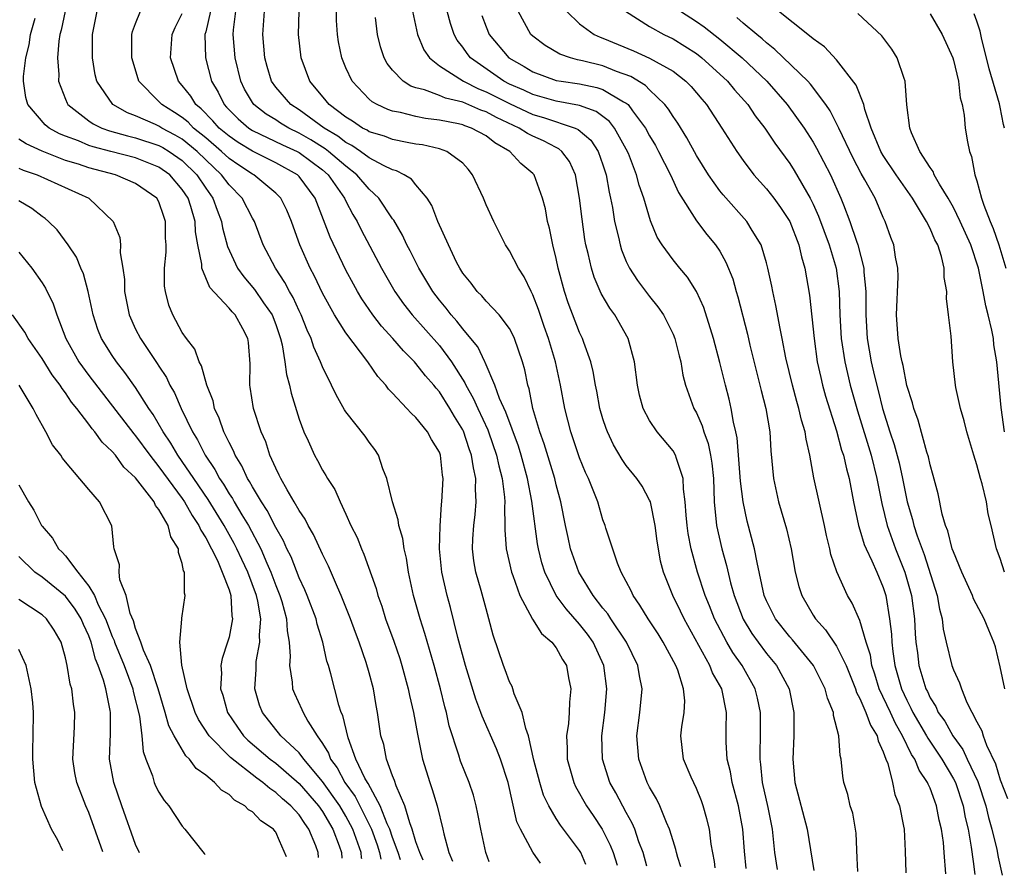
# Model space of a CAD drawing. Units: inches. Extents: x 2496000 to 2499000, y 1472621 to 1473000.
# Drawn here: x 2496765 to 2496849, y 1472677 to 1472750 of the extents above; entities that cross this region are included whole.
import ezdxf

# ---------------------------------------------------------------- set-up
doc = ezdxf.new("R2010")
doc.units = ezdxf.units.IN
doc.header["$MEASUREMENT"] = 0
doc.layers.add('LD24961470_2ft', color=219, linetype='Continuous')

msp = doc.modelspace()

# ---------------------------------------------------------------- linework, layer by layer
at = {"layer": 'LD24961470_2ft'}
for points, elevation in [([(2496768.966, 1472751), (2496768.623, 1472749.377), (2496768.512, 1472749), (2496768.423, 1472748.423), (2496768.311, 1472747), (2496768.42, 1472745.58), (2496768.413, 1472745), (2496769, 1472743.463), (2496769.134, 1472743.134), (2496769.21, 1472743), (2496771, 1472741.606), (2496771.357, 1472741.356), (2496772.122, 1472741), (2496772.767, 1472740.768), (2496774.317, 1472740.317), (2496775, 1472740.158), (2496777, 1472739.498), (2496777.326, 1472739.326), (2496777.878, 1472739), (2496779, 1472738.22), (2496780.242, 1472737), (2496781, 1472735.851), (2496781.615, 1472735), (2496781.973, 1472733.973), (2496782.362, 1472733), (2496782.45, 1472732.45), (2496782.859, 1472730.859), (2496783.727, 1472729), (2496784.259, 1472728.259), (2496785.191, 1472727.191), (2496785.956, 1472726.044), (2496786.684, 1472725), (2496787, 1472724.182), (2496787.414, 1472723), (2496787.557, 1472722.443), (2496787.786, 1472721), (2496787.907, 1472719.907), (2496788.17, 1472719), (2496788.307, 1472718.308), (2496789, 1472716.099), (2496789.4, 1472715), (2496789.777, 1472714.223), (2496790.315, 1472713), (2496790.561, 1472712.561), (2496791, 1472711.709), (2496791.279, 1472711.279), (2496791.432, 1472711), (2496792.06, 1472710.06), (2496792.499, 1472709), (2496793, 1472707.948), (2496793.423, 1472707), (2496793.958, 1472705.958), (2496794.326, 1472705), (2496794.548, 1472704.548), (2496795.588, 1472701.588), (2496795.733, 1472701), (2496796.073, 1472700.073), (2496796.405, 1472699), (2496797.097, 1472697.097), (2496797.604, 1472695.604), (2496797.794, 1472695), (2496798.344, 1472693), (2496798.444, 1472692.444), (2496798.785, 1472691), (2496799.118, 1472689.118), (2496799.566, 1472687), (2496800.182, 1472685), (2496800.398, 1472684.398), (2496800.824, 1472683), (2496801.309, 1472681), (2496801.387, 1472680.613), (2496801.816, 1472679), (2496802.12, 1472678.277)], 7846), ([(2496805.251, 1472678.196), (2496805.115, 1472678.596), (2496804.981, 1472679), (2496804.549, 1472681), (2496804.306, 1472682.306), (2496804.154, 1472683), (2496803.915, 1472683.915), (2496803.539, 1472685), (2496802.821, 1472686.82), (2496802.671, 1472687.329), (2496801.854, 1472689.854), (2496801.598, 1472691), (2496801.46, 1472691.46), (2496801.087, 1472693), (2496800.552, 1472695), (2496799.759, 1472697.759), (2496799.36, 1472699), (2496798.794, 1472701), (2496798.355, 1472703), (2496798.18, 1472704.18), (2496797.983, 1472705), (2496797.868, 1472705.868), (2496797.529, 1472707), (2496797.475, 1472707.475), (2496796.984, 1472709.016), (2496796.51, 1472711), (2496796.171, 1472711.829), (2496795.801, 1472713), (2496795.486, 1472713.486), (2496795, 1472714.13), (2496794.642, 1472714.642), (2496793, 1472716.713), (2496792.883, 1472716.883), (2496792.156, 1472718.156), (2496791.77, 1472719), (2496791, 1472720.561), (2496790.836, 1472721), (2496790.257, 1472722.257), (2496790.033, 1472723), (2496789.692, 1472723.692), (2496789.172, 1472725), (2496789, 1472725.344), (2496788.488, 1472726.488), (2496788.177, 1472727), (2496787.786, 1472727.787), (2496786.965, 1472729), (2496785.908, 1472731), (2496785.17, 1472733), (2496785, 1472733.297), (2496784.129, 1472735), (2496783, 1472736.127), (2496782.362, 1472737), (2496781, 1472738.273), (2496780.26, 1472739), (2496779, 1472740.04), (2496778.397, 1472740.397), (2496777.25, 1472741), (2496777, 1472741.16), (2496776.692, 1472741.308), (2496775, 1472742.05), (2496774.305, 1472742.306), (2496773.057, 1472743), (2496771.689, 1472745), (2496771.555, 1472745.556), (2496771.321, 1472747), (2496771.312, 1472747.312), (2496771.325, 1472749), (2496771.711, 1472751)], 7844), ([(2496809.646, 1472678.082), (2496809, 1472679.049), (2496807.932, 1472681), (2496807.636, 1472681.636), (2496806.887, 1472685), (2496806.243, 1472687), (2496805.889, 1472687.889), (2496804.664, 1472690.664), (2496804.556, 1472691), (2496804.126, 1472692.126), (2496803.237, 1472695), (2496802.592, 1472697.408), (2496801.958, 1472699.958), (2496801.667, 1472701), (2496801.221, 1472703), (2496801.024, 1472705), (2496801.056, 1472706.943), (2496801.194, 1472708.807), (2496801.225, 1472709), (2496801.335, 1472711), (2496801.28, 1472711.28), (2496801.106, 1472713), (2496801, 1472713.271), (2496800.334, 1472714.334), (2496799.999, 1472715), (2496799, 1472716.222), (2496798.586, 1472716.586), (2496798.229, 1472717), (2496797, 1472718.314), (2496796.656, 1472718.656), (2496796.412, 1472719), (2496795.728, 1472719.728), (2496794.868, 1472721), (2496793, 1472723.475), (2496792.03, 1472725), (2496791, 1472726.856), (2496790.319, 1472728.318), (2496789.955, 1472729), (2496789.059, 1472731), (2496788.509, 1472732.509), (2496788.344, 1472733), (2496787.957, 1472733.957), (2496787.435, 1472735), (2496787, 1472735.438), (2496785.117, 1472737), (2496785, 1472737.059), (2496783.83, 1472737.83), (2496783, 1472738.399), (2496782.358, 1472739), (2496781, 1472740.162), (2496779.971, 1472741), (2496779.495, 1472741.495), (2496779, 1472741.891), (2496778.331, 1472742.331), (2496777.236, 1472743), (2496777, 1472743.261), (2496775.29, 1472745), (2496775.214, 1472745.213), (2496774.691, 1472747), (2496774.687, 1472749), (2496774.741, 1472749.259), (2496775, 1472749.945), (2496775.435, 1472751)], 7842), ([(2496781.404, 1472751), (2496781, 1472749.228), (2496780.935, 1472749), (2496780.984, 1472747), (2496781.498, 1472745), (2496782.061, 1472744.062), (2496782.576, 1472743), (2496782.789, 1472742.79), (2496783, 1472742.547), (2496783.784, 1472741.784), (2496784.69, 1472741), (2496785, 1472740.797), (2496787.567, 1472739.567), (2496788.827, 1472739), (2496789, 1472738.906), (2496791, 1472737.421), (2496791.487, 1472737), (2496792.885, 1472735), (2496793, 1472734.749), (2496793.593, 1472733.592), (2496793.963, 1472733), (2496794.3, 1472732.3), (2496796.057, 1472729), (2496797.201, 1472727), (2496797.945, 1472725.945), (2496798.674, 1472725), (2496801, 1472722.378), (2496802.039, 1472721), (2496803.194, 1472719.194), (2496803.268, 1472719), (2496803.897, 1472717.897), (2496804.289, 1472717), (2496805.159, 1472715.159), (2496805.217, 1472715), (2496805.9, 1472713), (2496806.082, 1472712.082), (2496806.364, 1472711), (2496806.575, 1472709.425), (2496806.597, 1472709), (2496806.566, 1472708.566), (2496806.618, 1472707), (2496806.609, 1472706.609), (2496806.724, 1472705), (2496807.179, 1472703), (2496807.302, 1472702.698), (2496807.902, 1472701), (2496808.974, 1472698.974), (2496809.732, 1472697.732), (2496810.64, 1472697), (2496811, 1472696.528), (2496811.531, 1472695.531), (2496811.872, 1472695), (2496812.061, 1472693.939), (2496812.25, 1472693), (2496812.133, 1472691.867), (2496812.125, 1472691), (2496812.055, 1472690.055), (2496811.883, 1472689), (2496811.946, 1472687.946), (2496811.938, 1472687), (2496812.506, 1472685), (2496812.663, 1472684.663), (2496813.606, 1472683), (2496814.174, 1472682.175), (2496814.932, 1472681), (2496815.632, 1472679.632), (2496815.871, 1472679), (2496816.206, 1472677.911)], 7838), ([(2496818.749, 1472677.845), (2496818.437, 1472679), (2496818.087, 1472679.913), (2496817.719, 1472681), (2496817.511, 1472681.511), (2496817, 1472682.424), (2496816.105, 1472684.105), (2496815.605, 1472685), (2496814.967, 1472687), (2496814.913, 1472689), (2496815.166, 1472691), (2496815.334, 1472693), (2496815.09, 1472695), (2496814.174, 1472697), (2496813.685, 1472697.685), (2496813, 1472698.554), (2496811.85, 1472699.85), (2496810.999, 1472701), (2496810.02, 1472703), (2496809.781, 1472703.781), (2496809.483, 1472705), (2496809.406, 1472705.406), (2496808.928, 1472709.072), (2496808.545, 1472711), (2496807.998, 1472713), (2496807.763, 1472713.763), (2496806.684, 1472716.684), (2496806.144, 1472717.856), (2496805.747, 1472719), (2496804.932, 1472720.932), (2496804.887, 1472721), (2496804.282, 1472722.282), (2496803.691, 1472723), (2496803, 1472723.805), (2496802.485, 1472724.485), (2496802.014, 1472725), (2496801.578, 1472725.578), (2496801, 1472726.278), (2496800.451, 1472727), (2496799.255, 1472729), (2496798.498, 1472730.498), (2496798.227, 1472731), (2496797.839, 1472731.839), (2496797.103, 1472733.103), (2496797, 1472733.23), (2496795.822, 1472735), (2496795, 1472735.755), (2496793.951, 1472737), (2496793, 1472737.728), (2496791.518, 1472739), (2496791.229, 1472739.229), (2496789.999, 1472739.999), (2496789, 1472740.57), (2496788.105, 1472741), (2496787.418, 1472741.418), (2496787, 1472741.689), (2496786.182, 1472742.183), (2496785.129, 1472743), (2496785, 1472743.187), (2496784.335, 1472744.335), (2496783.997, 1472745), (2496783.525, 1472747), (2496783.364, 1472749), (2496783.393, 1472749.393), (2496783.584, 1472751)], 7836), ([(2496821.674, 1472677.769), (2496821.416, 1472678.576), (2496821.301, 1472679), (2496821.251, 1472679.251), (2496821, 1472679.991), (2496820.698, 1472681), (2496820.438, 1472681.562), (2496819.868, 1472683), (2496819.593, 1472683.593), (2496819, 1472684.592), (2496818.793, 1472685), (2496818.064, 1472687), (2496817.912, 1472689), (2496818.169, 1472691), (2496818.347, 1472693), (2496818.126, 1472694.126), (2496817.999, 1472695), (2496817.022, 1472697), (2496815.676, 1472699), (2496815.418, 1472699.418), (2496815, 1472699.927), (2496814.167, 1472701), (2496812.93, 1472703), (2496812.228, 1472705), (2496812.032, 1472705.968), (2496811.8, 1472707), (2496811.404, 1472709), (2496811, 1472710.454), (2496810.87, 1472711), (2496809.979, 1472713.979), (2496809.612, 1472715), (2496809.004, 1472716.996), (2496808.683, 1472718.683), (2496808.564, 1472719), (2496808.314, 1472720.314), (2496808.126, 1472721), (2496807.427, 1472723), (2496807.297, 1472723.297), (2496807, 1472723.835), (2496806.116, 1472725), (2496805, 1472726.181), (2496804.627, 1472726.627), (2496804.247, 1472727), (2496803.715, 1472727.715), (2496803, 1472728.591), (2496802.743, 1472729), (2496802.47, 1472729.53), (2496801.769, 1472731), (2496800.878, 1472733), (2496800.367, 1472734.367), (2496799.959, 1472735), (2496799, 1472736.131), (2496798.616, 1472736.616), (2496797.98, 1472737), (2496797.34, 1472737.34), (2496797, 1472737.422), (2496796.211, 1472737.789), (2496795, 1472738.452), (2496794.256, 1472739), (2496793.513, 1472739.513), (2496793, 1472739.762), (2496792.308, 1472740.309), (2496791.13, 1472741), (2496789, 1472742.545), (2496788.28, 1472743), (2496787, 1472744.502), (2496786.644, 1472745), (2496786.266, 1472746.266), (2496786.067, 1472747), (2496785.895, 1472749), (2496786.046, 1472751)], 7834), ([(2496824.604, 1472677.693), (2496824.54, 1472678.233), (2496824.268, 1472679.732), (2496824.119, 1472681), (2496823.9, 1472681.9), (2496823.572, 1472683), (2496823.424, 1472683.424), (2496823, 1472684.474), (2496822.551, 1472685.449), (2496821.89, 1472687), (2496821.676, 1472689), (2496821.764, 1472689.764), (2496821.967, 1472691), (2496822.004, 1472691.997), (2496821.906, 1472693), (2496821.398, 1472694.602), (2496821.233, 1472695), (2496820.162, 1472697), (2496819.715, 1472697.715), (2496818.872, 1472699), (2496818.17, 1472700.17), (2496817.579, 1472701), (2496817.408, 1472701.408), (2496816.57, 1472703), (2496816.25, 1472703.75), (2496815.248, 1472706.753), (2496815.184, 1472707), (2496815, 1472707.465), (2496814.552, 1472709), (2496814.286, 1472709.713), (2496813.759, 1472711), (2496813.512, 1472711.512), (2496813, 1472712.776), (2496812.262, 1472715), (2496811.748, 1472717), (2496811.377, 1472719), (2496810.944, 1472721), (2496810.344, 1472723), (2496809.974, 1472724.026), (2496809.481, 1472725.482), (2496809, 1472726.72), (2496808.91, 1472726.91), (2496808.85, 1472727), (2496808.251, 1472728.251), (2496807.76, 1472729), (2496807, 1472730.49), (2496806.658, 1472731), (2496805.656, 1472733), (2496805, 1472734.426), (2496804.766, 1472735), (2496803.848, 1472737), (2496803.47, 1472737.47), (2496803, 1472737.987), (2496801.648, 1472739), (2496801, 1472739.219), (2496799.553, 1472739.553), (2496799, 1472739.627), (2496798.242, 1472739.758), (2496797, 1472740.013), (2496796.291, 1472740.291), (2496795, 1472740.686), (2496794.814, 1472740.814), (2496794.431, 1472741), (2496793.579, 1472741.579), (2496793, 1472741.932), (2496791.574, 1472743), (2496791.322, 1472743.322), (2496789.913, 1472745), (2496789.16, 1472747), (2496788.945, 1472749), (2496788.993, 1472751)], 7832), ([(2496827.258, 1472677.624), (2496827.109, 1472679.109), (2496826.977, 1472681), (2496826.59, 1472683), (2496826.06, 1472685), (2496825.911, 1472685.911), (2496825.646, 1472687), (2496825.559, 1472688.441), (2496825.549, 1472689), (2496825.547, 1472689.548), (2496825.583, 1472691), (2496825.164, 1472693), (2496824.383, 1472694.383), (2496824.149, 1472695), (2496821.954, 1472699), (2496821.651, 1472699.651), (2496820.976, 1472701), (2496820.174, 1472703), (2496819.938, 1472703.938), (2496819.744, 1472705), (2496819.638, 1472705.638), (2496819.472, 1472707), (2496819.064, 1472709), (2496819, 1472709.164), (2496818.357, 1472710.357), (2496817.913, 1472711), (2496817, 1472712.127), (2496816.634, 1472712.634), (2496815.898, 1472713.898), (2496815.385, 1472715), (2496815.276, 1472715.276), (2496815, 1472716.115), (2496814.742, 1472717), (2496814.473, 1472718.474), (2496814.363, 1472719), (2496814.174, 1472720.174), (2496813.96, 1472721), (2496813.356, 1472722.644), (2496813.241, 1472723), (2496813, 1472723.498), (2496812.039, 1472726.039), (2496811.72, 1472727), (2496811.174, 1472729), (2496811, 1472729.839), (2496810.71, 1472731), (2496810.427, 1472732.427), (2496810.267, 1472733), (2496810.075, 1472734.076), (2496809.838, 1472735), (2496809.102, 1472737), (2496809, 1472737.109), (2496807.965, 1472737.964), (2496807.024, 1472739), (2496805.735, 1472739.735), (2496805, 1472740.319), (2496803.756, 1472741), (2496803.192, 1472741.191), (2496803, 1472741.275), (2496802.635, 1472741.365), (2496801, 1472741.678), (2496799.814, 1472741.813), (2496799, 1472741.979), (2496797.681, 1472742.319), (2496797, 1472742.438), (2496796.583, 1472742.583), (2496795.681, 1472743), (2496795.247, 1472743.247), (2496795, 1472743.471), (2496793.527, 1472745), (2496793, 1472746.152), (2496792.653, 1472747), (2496792.381, 1472748.381), (2496792.292, 1472749), (2496792.208, 1472750.208), (2496792.184, 1472751)], 7830), ([(2496798.696, 1472751), (2496799.137, 1472749), (2496799.681, 1472747.681), (2496800.148, 1472747), (2496801, 1472746.326), (2496803.057, 1472745), (2496804.349, 1472744.35), (2496805, 1472744.104), (2496807, 1472743.085), (2496809, 1472742.163), (2496809.91, 1472741.91), (2496812.633, 1472741), (2496812.886, 1472740.886), (2496813.962, 1472739.962), (2496814.598, 1472739), (2496815, 1472737.85), (2496815.275, 1472737), (2496815.524, 1472735.523), (2496815.654, 1472735), (2496815.814, 1472734.186), (2496816, 1472733), (2496816.331, 1472731.669), (2496816.465, 1472731), (2496816.584, 1472730.584), (2496817, 1472729.59), (2496817.285, 1472729), (2496817.953, 1472727.953), (2496819, 1472726.587), (2496819.711, 1472725.711), (2496820.181, 1472725), (2496821, 1472723.354), (2496821.148, 1472723), (2496821.513, 1472721.513), (2496821.659, 1472721), (2496821.848, 1472719.848), (2496822.072, 1472719), (2496822.794, 1472717), (2496823, 1472716.634), (2496823.506, 1472715.506), (2496823.64, 1472715), (2496824.013, 1472714.013), (2496824.209, 1472713), (2496824.318, 1472712.318), (2496824.456, 1472711), (2496824.531, 1472709), (2496824.716, 1472707), (2496825.166, 1472705), (2496825.572, 1472703.572), (2496825.918, 1472702.083), (2496826.227, 1472701), (2496827, 1472698.972), (2496827.749, 1472697.748), (2496828.273, 1472697), (2496829, 1472696.039), (2496829.863, 1472695), (2496830.927, 1472693), (2496831.34, 1472691), (2496831.354, 1472690.646), (2496831.347, 1472689), (2496831.242, 1472687), (2496831.415, 1472685), (2496832.486, 1472681), (2496833.042, 1472677.474)], 7826), ([(2496836.805, 1472677.376), (2496836.77, 1472678.526), (2496836.662, 1472680.662), (2496836.615, 1472681), (2496836.379, 1472682.379), (2496836.174, 1472683), (2496835.967, 1472683.967), (2496835.629, 1472685), (2496835.544, 1472685.544), (2496835.404, 1472687), (2496835.299, 1472687.299), (2496835.205, 1472689), (2496834.738, 1472690.738), (2496834.727, 1472691), (2496834.209, 1472692.208), (2496834.029, 1472693), (2496833.036, 1472695), (2496831.216, 1472697.216), (2496831, 1472697.456), (2496829.773, 1472699), (2496829, 1472700.555), (2496828.813, 1472701), (2496828.193, 1472703.807), (2496827.98, 1472705), (2496827.358, 1472707.358), (2496827.013, 1472709), (2496826.786, 1472710.786), (2496826.481, 1472714.481), (2496826.374, 1472715), (2496826.172, 1472715.828), (2496825.989, 1472717), (2496825.802, 1472717.802), (2496825.482, 1472719), (2496825, 1472720.941), (2496824.454, 1472723), (2496823.632, 1472725.632), (2496823.008, 1472727.008), (2496822.235, 1472728.235), (2496821.58, 1472729), (2496821, 1472729.71), (2496820.06, 1472731), (2496819.654, 1472731.654), (2496819.063, 1472733.063), (2496818.51, 1472735), (2496818.112, 1472736.112), (2496817.887, 1472737), (2496817.178, 1472738.821), (2496817, 1472739.192), (2496816.001, 1472741), (2496815.563, 1472741.563), (2496814.426, 1472742.426), (2496813, 1472742.923), (2496811, 1472743.292), (2496809, 1472743.861), (2496808.229, 1472744.229), (2496807, 1472744.758), (2496806.526, 1472745), (2496803.665, 1472747), (2496803.369, 1472747.369), (2496803, 1472747.929), (2496802.529, 1472748.529), (2496802.275, 1472749), (2496801.947, 1472749.947), (2496801.663, 1472751)], 7824), ([(2496844.352, 1472677.18), (2496844.214, 1472679), (2496844.136, 1472679.864), (2496843.965, 1472681), (2496843.781, 1472681.781), (2496843.56, 1472683), (2496843.396, 1472683.396), (2496843, 1472684.512), (2496842.84, 1472684.84), (2496842.789, 1472685), (2496842.058, 1472686.058), (2496841.693, 1472687), (2496841.406, 1472687.405), (2496840.65, 1472689), (2496840.039, 1472690.039), (2496839.602, 1472691), (2496838.653, 1472693), (2496838.265, 1472694.265), (2496838.022, 1472695), (2496837.889, 1472695.889), (2496837.539, 1472697), (2496837, 1472698.852), (2496836.344, 1472700.344), (2496835.935, 1472701), (2496835.022, 1472703.022), (2496834.519, 1472704.519), (2496834.428, 1472705), (2496834.14, 1472706.14), (2496833.976, 1472707), (2496833.065, 1472711.065), (2496832.713, 1472713), (2496832.384, 1472714.384), (2496832.317, 1472715), (2496832.004, 1472716.004), (2496831.782, 1472717), (2496831.597, 1472717.597), (2496831.212, 1472719), (2496830.669, 1472721.331), (2496830.349, 1472723), (2496830.161, 1472723.839), (2496829.808, 1472725.808), (2496829.531, 1472727), (2496829.453, 1472727.453), (2496829.125, 1472729), (2496829, 1472729.461), (2496828.532, 1472731), (2496827.778, 1472732.222), (2496827.327, 1472733), (2496825.278, 1472735.278), (2496825, 1472735.624), (2496824.028, 1472737), (2496823, 1472738.66), (2496822.173, 1472740.173), (2496821.405, 1472741.405), (2496821, 1472741.971), (2496820.617, 1472742.617), (2496820.313, 1472743), (2496819, 1472744.254), (2496818.636, 1472744.636), (2496817.399, 1472745.399), (2496816.152, 1472745.848), (2496815, 1472746.316), (2496813.249, 1472746.751), (2496812.835, 1472746.834), (2496812.228, 1472747), (2496811.314, 1472747.314), (2496810.048, 1472748.048), (2496809, 1472748.847), (2496808.838, 1472749), (2496807.747, 1472751)], 7820), ([(2496811.876, 1472751), (2496813, 1472749.91), (2496814.246, 1472749), (2496814.761, 1472748.761), (2496815, 1472748.686), (2496817.607, 1472747.607), (2496818.987, 1472746.987), (2496821, 1472745.854), (2496822.105, 1472745), (2496822.547, 1472744.547), (2496823.454, 1472743.454), (2496823.852, 1472743), (2496825.181, 1472741), (2496826.449, 1472739), (2496827, 1472738.221), (2496827.926, 1472737), (2496829, 1472735.808), (2496829.624, 1472735), (2496830.203, 1472734.203), (2496830.984, 1472733), (2496831.765, 1472731), (2496831.99, 1472729.99), (2496832.293, 1472729), (2496832.683, 1472726.683), (2496833.073, 1472723), (2496833.351, 1472721), (2496833.64, 1472719.64), (2496833.799, 1472719), (2496834.063, 1472718.063), (2496835, 1472715.076), (2496835.431, 1472713.431), (2496835.582, 1472713), (2496835.836, 1472711.836), (2496836.078, 1472711), (2496836.457, 1472709), (2496836.87, 1472707), (2496837, 1472706.61), (2496837.368, 1472705.368), (2496837.527, 1472705), (2496838.026, 1472703.974), (2496838.448, 1472703), (2496839, 1472701.676), (2496839.209, 1472701), (2496839.542, 1472699), (2496839.69, 1472697.69), (2496839.719, 1472697), (2496839.805, 1472696.195), (2496839.975, 1472695), (2496840.542, 1472693), (2496841, 1472692.03), (2496841.366, 1472691.365), (2496841.527, 1472691), (2496842.704, 1472689), (2496842.799, 1472688.799), (2496844.018, 1472687), (2496845, 1472685.324), (2496845.163, 1472685), (2496845.821, 1472683), (2496846, 1472682), (2496846.249, 1472681), (2496846.531, 1472679.469), (2496846.676, 1472678.228), (2496846.835, 1472677.115)], 7818), ([(2496816.937, 1472751), (2496819, 1472749.695), (2496820.219, 1472749), (2496821, 1472748.627), (2496823, 1472747.372), (2496823.477, 1472747), (2496825, 1472745.62), (2496825.656, 1472745), (2496826.26, 1472744.26), (2496827.389, 1472743), (2496828.043, 1472742.043), (2496828.854, 1472741), (2496829.713, 1472739.713), (2496831, 1472737.961), (2496831.378, 1472737.378), (2496832.748, 1472735), (2496833, 1472734.496), (2496833.465, 1472733.465), (2496834.367, 1472731), (2496834.953, 1472729), (2496835.217, 1472727), (2496835.284, 1472725), (2496835.4, 1472723), (2496835.694, 1472721), (2496836.166, 1472719), (2496836.789, 1472716.789), (2496837.948, 1472713), (2496838.455, 1472711), (2496838.86, 1472708.86), (2496839.322, 1472707), (2496840.048, 1472705), (2496840.847, 1472703), (2496841.413, 1472701), (2496841.667, 1472699), (2496841.725, 1472697.725), (2496841.785, 1472697), (2496841.917, 1472696.083), (2496842.046, 1472695), (2496842.645, 1472693), (2496842.771, 1472692.771), (2496843, 1472692.254), (2496843.496, 1472691.496), (2496843.698, 1472691), (2496844.253, 1472690.253), (2496844.948, 1472689), (2496845.818, 1472687.819), (2496846.179, 1472687), (2496847.076, 1472685.076), (2496847.768, 1472683), (2496847.998, 1472681.997), (2496848.3, 1472681), (2496848.727, 1472679.273), (2496848.843, 1472678.617), (2496849.168, 1472677.055)], 7816), ([(2496821.654, 1472751), (2496823, 1472750.12), (2496823.661, 1472749.661), (2496825, 1472748.615), (2496826.906, 1472747), (2496829.016, 1472745), (2496830.777, 1472743), (2496832.214, 1472741), (2496833, 1472739.781), (2496833.289, 1472739.289), (2496834.469, 1472737), (2496835.374, 1472735), (2496835.585, 1472734.415), (2496836.146, 1472733), (2496836.695, 1472731.305), (2496836.807, 1472731), (2496837.339, 1472729), (2496837.345, 1472728.655), (2496837.506, 1472727), (2496837.5, 1472725), (2496837.623, 1472723), (2496837.962, 1472721), (2496838.236, 1472719.764), (2496838.55, 1472718.55), (2496838.925, 1472717), (2496839.548, 1472715), (2496839.921, 1472713.921), (2496840.344, 1472712.344), (2496840.648, 1472711), (2496841.048, 1472709), (2496841.502, 1472707.502), (2496841.615, 1472707), (2496841.897, 1472706.103), (2496842.493, 1472704.493), (2496843.615, 1472701), (2496843.814, 1472699.814), (2496844.027, 1472699), (2496844.12, 1472698.119), (2496844.378, 1472697), (2496844.874, 1472695), (2496845, 1472694.629), (2496845.517, 1472693.517), (2496845.678, 1472693), (2496846.147, 1472691.853), (2496847, 1472690.184), (2496847.42, 1472689.421), (2496847.54, 1472689), (2496847.82, 1472688.18), (2496848.597, 1472686.597), (2496849, 1472685.21), (2496849.614, 1472683.614)], 7814), ([(2496849.374, 1472703), (2496849, 1472704.171), (2496848.693, 1472705), (2496848.232, 1472707), (2496847.982, 1472707.982), (2496847.816, 1472709), (2496847.452, 1472710.548), (2496847.313, 1472711), (2496847, 1472712.179), (2496846.735, 1472713), (2496846.158, 1472715), (2496845.932, 1472715.932), (2496845.618, 1472717), (2496845.202, 1472718.798), (2496845.165, 1472719), (2496844.949, 1472721), (2496844.805, 1472723.195), (2496844.59, 1472725), (2496844.405, 1472726.405), (2496844.425, 1472727), (2496844.215, 1472728.215), (2496844.221, 1472729), (2496843.988, 1472730.011), (2496843.656, 1472731), (2496843.418, 1472731.418), (2496843, 1472732.4), (2496842.699, 1472733), (2496842.278, 1472733.722), (2496841.485, 1472735), (2496840.096, 1472737), (2496839, 1472738.64), (2496838.789, 1472739), (2496837.968, 1472741), (2496837.414, 1472742.586), (2496837.323, 1472743), (2496836.678, 1472744.678), (2496835, 1472746.838), (2496833.959, 1472747.959), (2496833, 1472748.617), (2496832.54, 1472749), (2496830.037, 1472751)], 7810), ([(2496799.617, 1472678.342), (2496799.317, 1472679), (2496799, 1472679.916), (2496798.683, 1472681), (2496798.463, 1472681.537), (2496798.049, 1472683), (2496797.301, 1472684.699), (2496797.158, 1472685.158), (2496797, 1472685.553), (2496796.473, 1472687), (2496796.237, 1472688.237), (2496796.004, 1472689), (2496795.712, 1472691), (2496795.593, 1472691.593), (2496795.361, 1472693), (2496795, 1472694.372), (2496794.75, 1472695.25), (2496794.142, 1472697), (2496793.826, 1472697.826), (2496793.405, 1472699), (2496792.61, 1472701), (2496792.278, 1472701.722), (2496791.513, 1472703.513), (2496791, 1472704.534), (2496790.23, 1472706.23), (2496789.781, 1472707), (2496789.525, 1472707.525), (2496789, 1472708.267), (2496788.585, 1472709), (2496787.961, 1472710.039), (2496787.428, 1472711), (2496787.301, 1472711.301), (2496787, 1472711.88), (2496786.495, 1472713), (2496786.136, 1472714.137), (2496785.746, 1472715), (2496785.1, 1472717), (2496784.817, 1472718.817), (2496784.773, 1472719), (2496784.807, 1472720.807), (2496784.659, 1472722.659), (2496784.619, 1472723), (2496784.173, 1472723.827), (2496783.513, 1472725), (2496783.256, 1472725.256), (2496783, 1472725.576), (2496781.354, 1472727.354), (2496780.664, 1472729), (2496780.658, 1472729.341), (2496780.318, 1472731), (2496780.128, 1472732.127), (2496780.091, 1472733), (2496779.727, 1472734.273), (2496779.491, 1472735), (2496779, 1472735.752), (2496777.925, 1472737), (2496777, 1472737.652), (2496775, 1472738.436), (2496772.893, 1472739), (2496771.379, 1472739.379), (2496771, 1472739.515), (2496770.111, 1472739.89), (2496769, 1472740.288), (2496768.495, 1472740.495), (2496767.615, 1472741), (2496767.276, 1472741.276), (2496765.779, 1472743), (2496765.598, 1472743.598), (2496765.408, 1472745), (2496765.412, 1472745.412), (2496765.602, 1472747), (2496765.883, 1472748.117), (2496766.01, 1472749), (2496766.395, 1472750.395)], 7848), ([(2496813.532, 1472677.981), (2496813.108, 1472679), (2496813, 1472679.182), (2496811.359, 1472681.359), (2496811, 1472681.927), (2496810.36, 1472683), (2496809.921, 1472683.921), (2496809.594, 1472685), (2496809.099, 1472686.901), (2496808.624, 1472689), (2496808.391, 1472689.609), (2496808.095, 1472691), (2496807.408, 1472692.591), (2496807.299, 1472693), (2496807.219, 1472693.219), (2496807, 1472693.597), (2496806.631, 1472694.631), (2496806.478, 1472695), (2496805.603, 1472697.603), (2496805.248, 1472699), (2496805, 1472699.843), (2496804.585, 1472701.415), (2496804.126, 1472703), (2496803.953, 1472703.953), (2496803.833, 1472705), (2496803.856, 1472705.856), (2496803.942, 1472707), (2496804.069, 1472707.931), (2496804.154, 1472709), (2496804.091, 1472710.091), (2496804.117, 1472711), (2496803.909, 1472711.909), (2496803.76, 1472713), (2496803.556, 1472713.556), (2496803.055, 1472715.055), (2496803, 1472715.168), (2496802.301, 1472716.301), (2496801.903, 1472717), (2496801, 1472718.43), (2496800.726, 1472718.726), (2496800.519, 1472719), (2496799.806, 1472719.806), (2496799, 1472720.851), (2496798.866, 1472721), (2496797.923, 1472721.923), (2496797.009, 1472723), (2496796.047, 1472724.047), (2496795.313, 1472725), (2496794.372, 1472726.372), (2496793.993, 1472727), (2496793.638, 1472727.638), (2496793, 1472728.842), (2496791.648, 1472731.648), (2496790.363, 1472735), (2496789, 1472736.845), (2496788.846, 1472737), (2496787, 1472738.013), (2496785, 1472739.008), (2496783.77, 1472739.77), (2496783, 1472740.291), (2496782.168, 1472741), (2496781.626, 1472741.626), (2496780.628, 1472742.628), (2496780.164, 1472743), (2496779.725, 1472743.725), (2496779, 1472744.634), (2496778.669, 1472745), (2496777.992, 1472747), (2496778.119, 1472749), (2496778.397, 1472749.603), (2496779, 1472750.785)], 7840), ([(2496829.948, 1472677.554), (2496829.712, 1472679), (2496829.571, 1472680.429), (2496829.5, 1472681), (2496829.132, 1472682.868), (2496828.672, 1472685), (2496828.527, 1472686.527), (2496828.454, 1472687), (2496828.446, 1472687.554), (2496828.479, 1472689), (2496828.479, 1472691), (2496828.226, 1472692.226), (2496828.044, 1472693), (2496826.911, 1472695), (2496826.116, 1472696.116), (2496825.596, 1472697), (2496824.551, 1472699), (2496824.115, 1472700.115), (2496823.744, 1472701), (2496823.098, 1472703), (2496822.557, 1472705), (2496822.303, 1472706.303), (2496822.21, 1472707), (2496822.121, 1472707.879), (2496822.051, 1472709), (2496821.889, 1472710.11), (2496821.868, 1472711), (2496821.286, 1472712.714), (2496821.221, 1472713), (2496821, 1472713.386), (2496819.643, 1472715), (2496819, 1472715.974), (2496818.441, 1472717), (2496818.137, 1472718.137), (2496817.948, 1472719), (2496817.71, 1472721), (2496817.148, 1472723), (2496816.008, 1472725), (2496815.585, 1472725.585), (2496814.849, 1472726.849), (2496814.243, 1472728.243), (2496814.011, 1472729), (2496813.745, 1472730.254), (2496813.55, 1472731), (2496813.464, 1472731.464), (2496813.21, 1472733.21), (2496812.999, 1472735), (2496812.645, 1472737), (2496812.128, 1472738.127), (2496811.494, 1472739), (2496811.227, 1472739.228), (2496811, 1472739.33), (2496809.905, 1472739.905), (2496809, 1472740.308), (2496808.536, 1472740.536), (2496807.843, 1472741), (2496805.893, 1472741.893), (2496805, 1472742.383), (2496804.539, 1472742.539), (2496803, 1472743.197), (2496801.538, 1472743.539), (2496801, 1472743.783), (2496799.736, 1472744.265), (2496799, 1472744.441), (2496798.572, 1472744.572), (2496797.894, 1472745), (2496797, 1472745.948), (2496796.533, 1472746.533), (2496796.285, 1472747), (2496795.957, 1472747.958), (2496795.7, 1472749), (2496795.544, 1472750.456)], 7828), ([(2496804.64, 1472750.64), (2496805, 1472749.662), (2496805.266, 1472749), (2496806.934, 1472747), (2496808.255, 1472746.255), (2496809, 1472745.804), (2496811, 1472745.078), (2496811.44, 1472745), (2496813, 1472744.773), (2496814.474, 1472744.474), (2496815, 1472744.291), (2496816.754, 1472743.246), (2496817, 1472743.121), (2496817.075, 1472743.075), (2496817.147, 1472743), (2496817.529, 1472742.471), (2496818.649, 1472741), (2496819, 1472740.327), (2496819.493, 1472739.494), (2496819.76, 1472739), (2496820.773, 1472737), (2496821.478, 1472735.478), (2496823, 1472733.054), (2496823.893, 1472731.893), (2496824.641, 1472731), (2496825, 1472730.452), (2496825.533, 1472729.533), (2496826.105, 1472728.105), (2496826.407, 1472727), (2496826.55, 1472726.55), (2496827.368, 1472723.368), (2496827.588, 1472722.412), (2496828.535, 1472718.535), (2496828.931, 1472717), (2496829.276, 1472715), (2496829.376, 1472713.377), (2496829.609, 1472711), (2496830.041, 1472709), (2496830.715, 1472706.715), (2496831.104, 1472705), (2496831.448, 1472703), (2496831.77, 1472701.77), (2496832.013, 1472701), (2496833, 1472699.304), (2496833.191, 1472699), (2496834.058, 1472698.058), (2496835, 1472696.655), (2496835.821, 1472695), (2496836.625, 1472693), (2496836.71, 1472692.71), (2496837, 1472692.197), (2496837.51, 1472691), (2496837.891, 1472689.891), (2496838.465, 1472689), (2496838.548, 1472688.548), (2496839, 1472687.614), (2496839.222, 1472687), (2496839.376, 1472686.625), (2496839.776, 1472685), (2496839.974, 1472683.974), (2496840.384, 1472683), (2496840.74, 1472681.26), (2496840.775, 1472681), (2496840.87, 1472679.13), (2496840.922, 1472677.269)], 7822), ([(2496849.392, 1472693), (2496849, 1472694.895), (2496848.592, 1472696.592), (2496848.46, 1472697), (2496848.044, 1472698.044), (2496847.641, 1472699), (2496846.722, 1472700.722), (2496846.629, 1472701), (2496845.73, 1472703), (2496845, 1472704.725), (2496844.905, 1472705), (2496844.529, 1472706.529), (2496844.333, 1472707), (2496844.047, 1472707.953), (2496843.694, 1472709.694), (2496843.271, 1472711.271), (2496843, 1472712.175), (2496842.862, 1472712.862), (2496842.728, 1472713.273), (2496841.99, 1472715.99), (2496841.608, 1472717), (2496841.489, 1472717.489), (2496841, 1472718.968), (2496840.686, 1472720.686), (2496840.6, 1472721), (2496840.5, 1472721.5), (2496840.282, 1472723), (2496840.135, 1472725), (2496840.266, 1472728.266), (2496840.248, 1472729), (2496840.041, 1472729.959), (2496839.887, 1472731), (2496839.636, 1472731.636), (2496839.162, 1472733), (2496839.1, 1472733.1), (2496839, 1472733.328), (2496838.289, 1472735), (2496837.431, 1472736.569), (2496837.11, 1472737.11), (2496836.415, 1472738.415), (2496835.203, 1472741), (2496834.458, 1472742.458), (2496834.084, 1472743), (2496832.755, 1472744.755), (2496832.528, 1472745), (2496829.722, 1472747.722), (2496829, 1472748.276), (2496828.626, 1472748.625), (2496828.16, 1472749), (2496827, 1472749.983), (2496826.46, 1472750.46)], 7812), ([(2496849.359, 1472715), (2496849.09, 1472717.09), (2496848.713, 1472721), (2496848.457, 1472722.457), (2496848.416, 1472723), (2496848.296, 1472723.704), (2496847.982, 1472725), (2496847.773, 1472725.774), (2496847.557, 1472727), (2496847.139, 1472729), (2496846.486, 1472731), (2496845.589, 1472733), (2496845, 1472734.194), (2496844.542, 1472735), (2496843.805, 1472736.195), (2496843.365, 1472737), (2496843.269, 1472737.269), (2496843, 1472737.632), (2496842.117, 1472739), (2496841.403, 1472740.597), (2496841.256, 1472741), (2496841.016, 1472742.984), (2496840.866, 1472745), (2496840.77, 1472745.23), (2496840.18, 1472747), (2496839.74, 1472747.74), (2496838.881, 1472748.881), (2496836.81, 1472750.81)], 7808), ([(2496843, 1472750.776), (2496844.044, 1472749), (2496844.938, 1472747), (2496845, 1472746.793), (2496845.431, 1472745), (2496845.587, 1472743.588), (2496845.752, 1472743), (2496845.905, 1472742.095), (2496846.006, 1472741), (2496846.194, 1472739.806), (2496846.361, 1472739), (2496846.549, 1472738.549), (2496846.828, 1472737), (2496847, 1472736.485), (2496847.4, 1472735), (2496847.596, 1472734.404), (2496848.141, 1472733), (2496848.4, 1472732.4), (2496848.886, 1472731), (2496849.488, 1472729)], 7806), ([(2496849.364, 1472741), (2496849.288, 1472741.288), (2496849, 1472742.794), (2496848.943, 1472743.057), (2496848.055, 1472746.055), (2496847.834, 1472747), (2496847.441, 1472748.559), (2496847.284, 1472749.284), (2496847, 1472750.146), (2496846.765, 1472750.765)], 7804), ([(2496797.681, 1472678.392), (2496797.473, 1472679), (2496797, 1472680.285), (2496796.764, 1472681), (2496796.547, 1472681.453), (2496795.948, 1472683), (2496794.905, 1472684.905), (2496794.836, 1472685), (2496794.628, 1472685.372), (2496793.862, 1472687), (2496793.188, 1472688.812), (2496792.734, 1472690.734), (2496792.604, 1472691), (2496792.397, 1472691.603), (2496791.698, 1472694.302), (2496791.508, 1472695), (2496791.38, 1472695.38), (2496791.013, 1472697), (2496790.536, 1472698.536), (2496790.447, 1472699), (2496789.689, 1472701), (2496789.489, 1472701.489), (2496789, 1472702.497), (2496788.308, 1472704.309), (2496787.958, 1472705), (2496787.664, 1472705.664), (2496787, 1472706.819), (2496786.27, 1472708.27), (2496785.781, 1472709), (2496785, 1472710.291), (2496784.752, 1472710.753), (2496784.577, 1472711), (2496784.091, 1472712.091), (2496783.515, 1472713), (2496783.377, 1472713.377), (2496783, 1472714.079), (2496782.564, 1472715), (2496782.165, 1472716.165), (2496781.769, 1472717), (2496781.643, 1472717.644), (2496781.094, 1472719), (2496780.654, 1472720.653), (2496780.437, 1472721), (2496780.082, 1472722.082), (2496779.356, 1472723), (2496779, 1472723.516), (2496778.193, 1472725), (2496777.85, 1472725.85), (2496777.56, 1472727), (2496777.475, 1472727.475), (2496777.475, 1472729), (2496777.613, 1472730.387), (2496777.604, 1472731), (2496777.571, 1472731.571), (2496777.571, 1472733), (2496777.417, 1472733.418), (2496777, 1472734.684), (2496776.825, 1472735), (2496775, 1472736.239), (2496773.277, 1472737), (2496771, 1472737.599), (2496770.105, 1472737.895), (2496769, 1472738.231), (2496767.011, 1472739.011), (2496765.635, 1472739.635), (2496765, 1472740.056)], 7850), ([(2496765, 1472737.564), (2496765.387, 1472737.387), (2496766.567, 1472737), (2496770.998, 1472735), (2496773.083, 1472733), (2496773.641, 1472731.641), (2496773.714, 1472731), (2496773.69, 1472730.311), (2496773.907, 1472729), (2496774.04, 1472728.04), (2496774.057, 1472727), (2496774.441, 1472725), (2496775, 1472723.795), (2496775.408, 1472723), (2496776.209, 1472721.791), (2496776.854, 1472720.854), (2496777, 1472720.61), (2496777.644, 1472719.645), (2496777.936, 1472719), (2496778.326, 1472718.326), (2496778.902, 1472717), (2496779.869, 1472715), (2496780.309, 1472714.309), (2496780.949, 1472713), (2496781.782, 1472711.782), (2496782.176, 1472711), (2496782.517, 1472710.517), (2496783, 1472709.701), (2496783.29, 1472709.29), (2496783.446, 1472709), (2496784.103, 1472707.897), (2496784.664, 1472707), (2496785.707, 1472705), (2496786.221, 1472703.778), (2496786.577, 1472703), (2496787, 1472701.861), (2496787.358, 1472701), (2496787.512, 1472700.488), (2496787.919, 1472699), (2496787.964, 1472697.964), (2496788.139, 1472697), (2496788.232, 1472695.768), (2496788.168, 1472695), (2496788.408, 1472693.592), (2496788.438, 1472693), (2496788.597, 1472692.598), (2496789.241, 1472691.241), (2496789.334, 1472691), (2496789.742, 1472690.258), (2496790.531, 1472689), (2496791, 1472688.325), (2496791.504, 1472687.504), (2496791.674, 1472687), (2496792.241, 1472686.241), (2496792.899, 1472685), (2496793.786, 1472683.786), (2496795.182, 1472681), (2496795.665, 1472679.665), (2496795.878, 1472679), (2496795.987, 1472678.436)], 7852), ([(2496794.367, 1472678.478), (2496794.349, 1472678.561), (2496794.306, 1472679), (2496793.606, 1472681), (2496793, 1472682.127), (2496792.476, 1472683), (2496791, 1472685.086), (2496789.396, 1472687), (2496789, 1472687.527), (2496787.425, 1472689), (2496787.246, 1472689.246), (2496787, 1472689.526), (2496785.85, 1472691), (2496785.62, 1472691.62), (2496785.218, 1472693), (2496785.323, 1472694.677), (2496785.31, 1472695), (2496785.335, 1472695.336), (2496785.644, 1472697), (2496785.616, 1472697.616), (2496785.73, 1472699), (2496785.474, 1472700.526), (2496785.363, 1472701), (2496784.601, 1472703), (2496784.082, 1472704.082), (2496783.673, 1472705), (2496783.448, 1472705.448), (2496782.577, 1472707), (2496781.202, 1472709.203), (2496779.978, 1472711), (2496779, 1472712.468), (2496778.616, 1472713), (2496778.023, 1472714.024), (2496777.351, 1472715), (2496776.497, 1472716.497), (2496776.137, 1472717), (2496775, 1472718.806), (2496774.091, 1472720.09), (2496773.369, 1472721), (2496773, 1472721.537), (2496772.074, 1472723), (2496771.762, 1472723.762), (2496771.361, 1472725), (2496770.951, 1472727), (2496770.535, 1472728.535), (2496770.319, 1472729), (2496769.942, 1472729.942), (2496769.224, 1472731), (2496768.28, 1472732.28), (2496767.55, 1472733), (2496767.258, 1472733.258), (2496767, 1472733.433), (2496766.126, 1472734.126), (2496765, 1472734.777)], 7854), ([(2496765, 1472730.374), (2496766.129, 1472729), (2496767, 1472727.739), (2496767.289, 1472727.289), (2496767.956, 1472725.956), (2496768.258, 1472725), (2496769.03, 1472723), (2496770.154, 1472721), (2496771, 1472719.828), (2496774.837, 1472714.837), (2496775, 1472714.657), (2496776.206, 1472713), (2496777, 1472712.013), (2496779, 1472709.287), (2496779.196, 1472709), (2496779.837, 1472707.837), (2496780.423, 1472707), (2496780.578, 1472706.578), (2496781, 1472705.946), (2496781.499, 1472705), (2496782.001, 1472703.999), (2496782.408, 1472703), (2496783, 1472701.471), (2496783.155, 1472701), (2496783.25, 1472699.25), (2496783.301, 1472699), (2496783, 1472697.446), (2496782.872, 1472697), (2496782.404, 1472695.596), (2496782.305, 1472695), (2496782.352, 1472694.352), (2496782.28, 1472693), (2496782.466, 1472692.466), (2496782.868, 1472691), (2496783.726, 1472689.726), (2496784.241, 1472689), (2496784.618, 1472688.618), (2496786.525, 1472687), (2496787, 1472686.645), (2496789, 1472684.92), (2496790.652, 1472683), (2496791, 1472682.507), (2496791.89, 1472681), (2496792.432, 1472679.568), (2496792.626, 1472679), (2496792.657, 1472678.523)], 7856), ([(2496790.644, 1472678.575), (2496790.641, 1472679), (2496790.421, 1472679.579), (2496789.842, 1472681), (2496789.481, 1472681.481), (2496789, 1472682.22), (2496788.29, 1472683), (2496787.586, 1472683.586), (2496787, 1472684.151), (2496786.477, 1472684.477), (2496785.9, 1472685), (2496785.367, 1472685.367), (2496783.13, 1472687.13), (2496781.302, 1472689), (2496780.391, 1472690.391), (2496780.102, 1472691), (2496779.411, 1472693), (2496778.952, 1472695.048), (2496778.786, 1472697), (2496778.96, 1472698.96), (2496778.951, 1472699.048), (2496779.257, 1472701), (2496779.191, 1472701.191), (2496779.179, 1472703), (2496779.113, 1472703.113), (2496779, 1472703.743), (2496778.684, 1472704.684), (2496778.678, 1472705), (2496778.024, 1472706.024), (2496777.79, 1472707), (2496777, 1472708.36), (2496776.7, 1472708.701), (2496776.578, 1472709), (2496775, 1472711.053), (2496773.989, 1472711.989), (2496773.268, 1472713), (2496773, 1472713.327), (2496772.129, 1472714.129), (2496771.518, 1472715), (2496771.272, 1472715.272), (2496771, 1472715.65), (2496769.965, 1472717), (2496769.528, 1472717.527), (2496769, 1472718.339), (2496768.704, 1472718.704), (2496768.541, 1472719), (2496767.872, 1472719.873), (2496767, 1472721.269), (2496765.797, 1472723), (2496765.525, 1472723.525), (2496764.465, 1472725)], 7858), ([(2496787.912, 1472678.646), (2496787.31, 1472680.007), (2496787, 1472680.747), (2496786.934, 1472680.802), (2496786.792, 1472681), (2496785.721, 1472681.721), (2496785, 1472682.495), (2496784.671, 1472682.671), (2496784.363, 1472683), (2496783.478, 1472683.478), (2496783, 1472683.958), (2496782.341, 1472684.341), (2496781.764, 1472685), (2496781, 1472685.623), (2496780.195, 1472686.195), (2496779.611, 1472687), (2496779.29, 1472687.29), (2496778.292, 1472689), (2496777.854, 1472689.855), (2496777.539, 1472691), (2496776.925, 1472693), (2496776.266, 1472695), (2496775.681, 1472696.319), (2496775.461, 1472697), (2496775, 1472698.185), (2496774.817, 1472698.817), (2496774.533, 1472699.467), (2496774.203, 1472701), (2496773.657, 1472702.343), (2496773.6, 1472703), (2496773.614, 1472703.613), (2496773.179, 1472705), (2496773.153, 1472705.152), (2496772.969, 1472706.969), (2496771.916, 1472709), (2496771, 1472710.057), (2496769, 1472712.435), (2496768.752, 1472712.753), (2496768.608, 1472713), (2496767.889, 1472713.889), (2496767.318, 1472715), (2496766.479, 1472716.479), (2496766.238, 1472717), (2496765.023, 1472719)], 7860), ([(2496765, 1472710.479), (2496765.826, 1472709), (2496766.294, 1472708.294), (2496766.95, 1472707), (2496767, 1472706.926), (2496767.903, 1472705.903), (2496768.408, 1472705), (2496768.717, 1472704.717), (2496769, 1472704.402), (2496770.044, 1472703), (2496771, 1472701.787), (2496771.473, 1472701), (2496771.812, 1472700.188), (2496772.429, 1472699), (2496773, 1472697.499), (2496773.159, 1472697.159), (2496773.205, 1472697), (2496774.016, 1472695), (2496774.755, 1472693), (2496774.792, 1472692.792), (2496775.331, 1472690.669), (2496775.529, 1472689), (2496775.645, 1472687.645), (2496775.878, 1472687), (2496776.445, 1472685.555), (2496776.6, 1472685), (2496776.718, 1472684.718), (2496777, 1472684.167), (2496777.453, 1472683.453), (2496777.833, 1472683), (2496779, 1472681.247), (2496779.214, 1472681), (2496780.858, 1472678.91), (2496780.95, 1472678.827)], 7862), ([(2496775.332, 1472678.973), (2496775, 1472679.682), (2496773.813, 1472683), (2496773.128, 1472685), (2496772.777, 1472687), (2496772.843, 1472689.157), (2496772.853, 1472691), (2496772.83, 1472691.17), (2496772.45, 1472693), (2496772.26, 1472693.74), (2496771.808, 1472695), (2496771.563, 1472695.563), (2496771.204, 1472697), (2496771, 1472697.542), (2496770.531, 1472698.53), (2496770.348, 1472699), (2496769.831, 1472699.831), (2496769, 1472700.949), (2496767, 1472702.572), (2496766.375, 1472703), (2496765, 1472704.339)], 7864), ([(2496772.185, 1472679.054), (2496771, 1472682.421), (2496770.752, 1472683), (2496769.969, 1472685), (2496769.81, 1472685.81), (2496769.633, 1472687), (2496769.765, 1472689.766), (2496769.802, 1472691), (2496769.692, 1472691.692), (2496769.54, 1472693), (2496769.411, 1472693.411), (2496769.141, 1472695), (2496769, 1472695.655), (2496768.634, 1472697), (2496768.023, 1472698.023), (2496767.375, 1472699), (2496767, 1472699.34), (2496765, 1472700.643)], 7866), ([(2496768.788, 1472679.143), (2496768.345, 1472680.048), (2496767.816, 1472681), (2496766.95, 1472682.95), (2496766.383, 1472685), (2496766.194, 1472687), (2496766.196, 1472687.804), (2496766.235, 1472689), (2496766.252, 1472691), (2496766.195, 1472691.805), (2496766.059, 1472693), (2496765.637, 1472695), (2496765, 1472696.372)], 7868)]:
    msp.add_lwpolyline(points, dxfattribs=dict(at, elevation=elevation))

doc.saveas('drawing.dxf')
